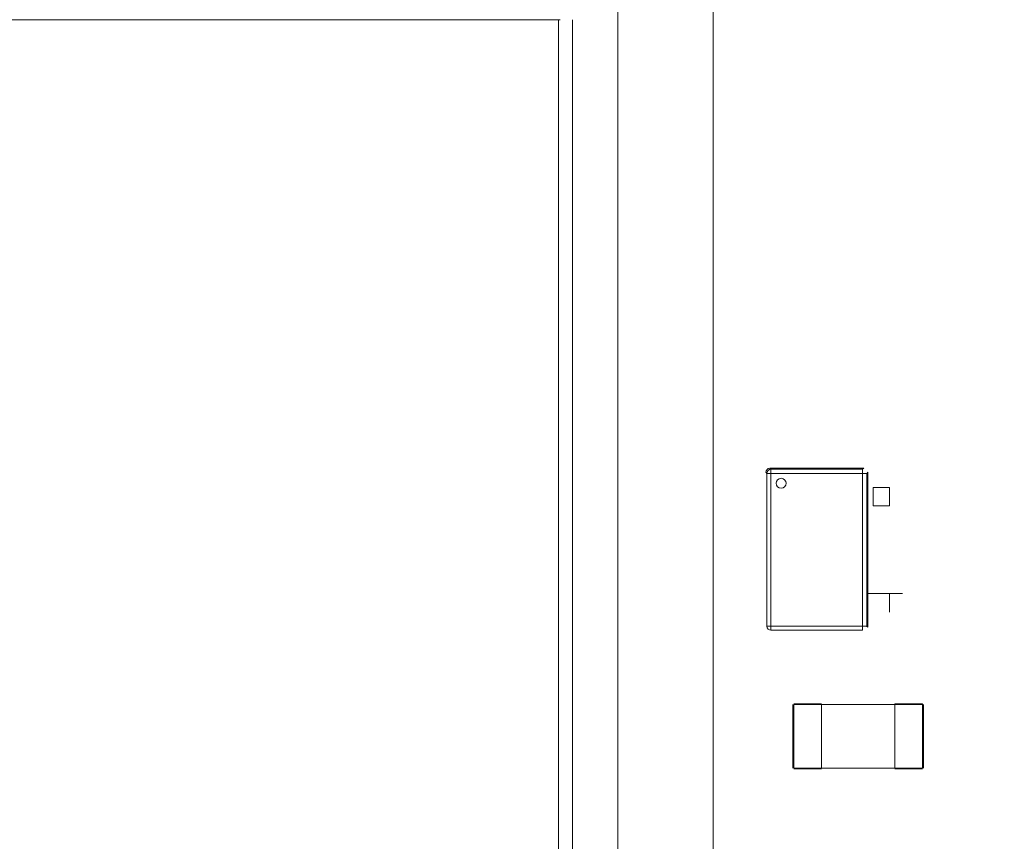
# Model space of a CAD drawing. Units: inches. Extents: x 0.4 to 8.1, y 0.3 to 10.8.
# Drawn here: x 5.4 to 5.6, y 5.9 to 6.1 of the extents above; entities that cross this region are included whole.
import ezdxf

# ---------------------------------------------------------------- set-up
doc = ezdxf.new("R2010")
doc.units = ezdxf.units.IN
doc.header["$MEASUREMENT"] = 0
doc.styles.add('SLDTEXTSTYLE0', font='TXT', dxfattribs={"width": 0.75})
doc.dimstyles.new('SLDDIMSTYLE1', dxfattribs={"dimtxt": 0.125, "dimasz": 0.13, "dimexe": 0, "dimexo": 0.0625, "dimgap": 0.03125, "dimtad": 0, "dimtih": 1, "dimtoh": 1, "dimlfac": 2, "dimrnd": 1e-09, "dimzin": 12, "dimdsep": 46, "dimtxsty": 'SLDTEXTSTYLE0', "dimsah": 1, "dimcen": 0.09, "dimadec": 0, "dimazin": 3, "dimtfac": 1, "dimtofl": 0, "dimtmove": 0, "dimatfit": 3, "dimfxl": 1, "dimfrac": 2, "dimtolj": 1, "dimtzin": 12, "dimarcsym": 0})
doc.dimstyles.new('SLDDIMSTYLE2', dxfattribs={"dimtxt": 0.125, "dimasz": 0.13, "dimexe": 0, "dimexo": 0.0625, "dimgap": 0.03125, "dimtad": 0, "dimtih": 1, "dimtoh": 1, "dimlfac": 2, "dimrnd": 1e-09, "dimzin": 12, "dimdsep": 46, "dimtxsty": 'SLDTEXTSTYLE0', "dimsah": 1, "dimcen": 0.09, "dimadec": 0, "dimazin": 3, "dimtfac": 1, "dimtmove": 0, "dimatfit": 0, "dimfxl": 1, "dimfrac": 2, "dimtolj": 1, "dimtzin": 12, "dimarcsym": 0})

# ---------------------------------------------------------------- blocks, each defined once
blk = doc.blocks.new('_D_1')
at = {"color": 7, "linetype": 'Continuous', "lineweight": 0}
for p, q in [((5.50746, 6.40544), (1.89754, 6.40544)), ((2.02254, 6.40544), (2.02254, 6.17935)), ((1.81472, 6.15396), (1.77664, 6.15396)), ((1.77664, 6.15396), (1.77664, 5.95553)), ((2.23035, 6.15396), (2.26843, 6.15396)), ((2.26843, 6.15396), (2.26843, 5.95553)), ((1.77664, 5.95553), (1.81472, 5.95553)), ((2.26843, 5.95553), (2.23035, 5.95553)), ((2.02254, 5.48044), (2.02254, 5.7685)), ((5.42396, 5.48044), (1.89754, 5.48044))]:
    blk.add_line(p, q, dxfattribs=at)
for points in [[(2.02254, 6.40544), (2.00254, 6.27544), (2.04254, 6.27544)], [(2.02254, 5.48044), (2.04254, 5.61044), (2.00254, 5.61044)]]:
    blk.add_solid(points, dxfattribs=at)
at = {"color": 7, "linetype": 'Continuous', "lineweight": 0, "char_height": 0.125, "attachment_point": 1, "style": 'SLDTEXTSTYLE0'}
for s, insert in [('46.99', (1.81472, 6.11666)), ('1.85', (1.8609, 5.92964))]:
    blk.add_mtext(s, dxfattribs=dict(at, insert=insert))
blk = doc.blocks.new('_D_4')
at = {"color": 7, "linetype": 'Continuous', "lineweight": 0}
for p, q in [((6.43643, 6.40544), (6.43643, 6.65544)), ((3.39246, 6.40544), (6.56143, 6.40544)), ((6.22862, 6.26932), (6.19054, 6.26932)), ((6.19054, 6.26932), (6.19054, 6.07088)), ((6.64425, 6.26932), (6.68233, 6.26932)), ((6.68233, 6.26932), (6.68233, 6.07088)), ((6.19054, 6.07088), (6.22862, 6.07088)), ((6.68233, 6.07088), (6.64425, 6.07088)), ((4.62596, 5.78544), (6.56143, 5.78544)), ((6.43643, 5.78544), (6.43643, 5.53544))]:
    blk.add_line(p, q, dxfattribs=at)
for points in [[(6.43643, 6.40544), (6.45643, 6.53544), (6.41643, 6.53544)], [(6.43643, 5.78544), (6.41643, 5.65544), (6.45643, 5.65544)]]:
    blk.add_solid(points, dxfattribs=at)
at = {"color": 7, "linetype": 'Continuous', "lineweight": 0, "char_height": 0.125, "attachment_point": 1, "style": 'SLDTEXTSTYLE0'}
for s, insert in [('31.50', (6.22862, 6.23202)), ('1.24', (6.2748, 6.04499))]:
    blk.add_mtext(s, dxfattribs=dict(at, insert=insert))
blk = doc.blocks.new('_D_5')
at = {"color": 7, "linetype": 'Continuous', "lineweight": 0}
for p, q in [((4.10641, 7.13817), (4.06832, 7.13817)), ((4.06832, 7.13817), (4.06832, 6.93973)), ((4.61439, 7.13817), (4.65248, 7.13817)), ((4.65248, 7.13817), (4.65248, 6.93973)), ((3.34246, 5.53044), (3.34246, 7.08313)), ((5.55746, 5.61394), (5.55746, 7.08313)), ((3.34246, 6.95813), (3.95871, 6.95813)), ((5.55746, 6.95813), (4.76209, 6.95813)), ((4.06832, 6.93973), (4.10641, 6.93973)), ((4.65248, 6.93973), (4.61439, 6.93973))]:
    blk.add_line(p, q, dxfattribs=at)
for points in [[(3.34246, 6.95813), (3.47246, 6.93813), (3.47246, 6.97813)], [(5.55746, 6.95813), (5.42746, 6.97813), (5.42746, 6.93813)]]:
    blk.add_solid(points, dxfattribs=at)
at = {"color": 7, "linetype": 'Continuous', "lineweight": 0, "char_height": 0.125, "attachment_point": 1, "style": 'SLDTEXTSTYLE0'}
for s, insert in [('112.52', (4.10641, 7.10086)), ('4.43', (4.19877, 6.91384))]:
    blk.add_mtext(s, dxfattribs=dict(at, insert=insert))

msp = doc.modelspace()

# ---------------------------------------------------------------- linework, layer by layer
at = {"color": 7, "linetype": 'Continuous', "lineweight": 15}
for p, q in [((5.53446, 5.74093), (5.53446, 6.32754)), ((5.52014, 6.13583), (5.17433, 6.13583)), ((5.52014, 6.13583), (5.52053, 6.13583)), ((5.52014, 5.75453), (5.52014, 6.13583)), ((5.52348, 5.75453), (5.52348, 6.13583)), ((5.57114, 6.02762), (5.5714, 6.02736)), ((5.59352, 6.02736), (5.5714, 6.02736)), ((5.59352, 6.02638), (5.5714, 6.02638)), ((5.5714, 6.02638), (5.5714, 5.9895)), ((5.59352, 5.9895), (5.59352, 6.02638)), ((5.59998, 6.01852), (5.59998, 6.02295)), ((5.57041, 5.9895), (5.5714, 5.9895)), ((5.5714, 5.9895), (5.5714, 5.98851)), ((5.5714, 5.9895), (5.59352, 5.9895)), ((5.60132, 5.97061), (5.5836, 5.97061)), ((5.60801, 5.97081), (5.60132, 5.97081)), ((5.60132, 5.97061), (5.60801, 5.97061)), ((5.60132, 5.95526), (5.5836, 5.95526))]:
    msp.add_line(p, q, dxfattribs=at)
at = {"color": 144, "linetype": 'Continuous', "lineweight": 0}
for p, q in [((5.59378, 6.02762), (5.57114, 6.02762)), ((5.5714, 6.02736), (5.5714, 6.02638)), ((5.59352, 6.02736), (5.59378, 6.02762)), ((5.59352, 6.02638), (5.59352, 6.02736)), ((5.57016, 6.02664), (5.57041, 6.02638)), ((5.5714, 6.02638), (5.57041, 6.02638)), ((5.57041, 6.02638), (5.57041, 5.9895)), ((5.5945, 6.02638), (5.59352, 6.02638)), ((5.5945, 6.02638), (5.59476, 6.02664)), ((5.5945, 5.9895), (5.5945, 6.02638)), ((5.59476, 6.02664), (5.59476, 6.01015)), ((5.59998, 6.02295), (5.59604, 6.02295)), ((5.59604, 6.01852), (5.59604, 6.02295)), ((5.59998, 6.01852), (5.59998, 6.02295)), ((5.59998, 6.01852), (5.59604, 6.01852)), ((5.59474, 6.01015), (5.59474, 6.00572)), ((5.59476, 6.01015), (5.59474, 6.01015)), ((5.59474, 6.00572), (5.59476, 6.00572)), ((5.59476, 6.00572), (5.59476, 5.99736)), ((5.59604, 5.99736), (5.59467, 5.99736)), ((5.59476, 5.99293), (5.59476, 5.99736)), ((5.59998, 5.99736), (5.59604, 5.99736)), ((5.60145, 5.99736), (5.59998, 5.99736)), ((5.59998, 5.99293), (5.59998, 5.99736)), ((5.60313, 5.99736), (5.60145, 5.99736)), ((5.59476, 5.99293), (5.59476, 5.98924)), ((5.59352, 5.9895), (5.5945, 5.9895)), ((5.59352, 5.98851), (5.59352, 5.9895)), ((5.59476, 5.98924), (5.59447, 5.98953)), ((5.5714, 5.98851), (5.59352, 5.98851)), ((5.57671, 5.97061), (5.57671, 5.95526)), ((5.5836, 5.97081), (5.57691, 5.97081)), ((5.57691, 5.97061), (5.5836, 5.97061)), ((5.57691, 5.95526), (5.57691, 5.97061)), ((5.5836, 5.97061), (5.60132, 5.97061)), ((5.5836, 5.95526), (5.5836, 5.97061)), ((5.60132, 5.97081), (5.60132, 5.97061)), ((5.60132, 5.97061), (5.60132, 5.95526)), ((5.60801, 5.97061), (5.60801, 5.97081)), ((5.60801, 5.97061), (5.60801, 5.95526)), ((5.60821, 5.95526), (5.60821, 5.97061)), ((5.5836, 5.95526), (5.57691, 5.95526)), ((5.57691, 5.95506), (5.5836, 5.95506)), ((5.60801, 5.95526), (5.60132, 5.95526)), ((5.60801, 5.95506), (5.60132, 5.95506))]:
    msp.add_line(p, q, dxfattribs=at)
msp.add_circle((5.57384, 6.02399), 0.0012, dxfattribs=at)
for centre, start, end in [((5.57114, 6.02664), 90.0817, 179.9183), ((5.5714, 6.02638), 90.0817, 179.9183), ((5.5714, 5.9895), 180.0817, 269.9183)]:
    msp.add_arc(centre, 0.000985, start, end, dxfattribs=at)

# ---------------------------------------------------------------- dimensions: what is measured, and where the dimension line sits
at = {"color": 7, "linetype": 'Continuous', "lineweight": 0}
dim = msp.add_linear_dim(base=(5.55746, 6.95813), p1=(3.34246, 5.48044), p2=(5.55746, 5.56394), dimstyle='SLDDIMSTYLE1', dxfattribs=at)
dim.commit()
dim.dimension.update_dxf_attribs({"geometry": '_D_5', "text_midpoint": (4.3604, 6.95813), "dimtype": 160})
for base, p1, p2, dimstyle, picture, middle in [((6.43643, 5.78544), (3.34246, 6.40544), (4.57596, 5.78544), 'SLDDIMSTYLE2', '_D_4', (6.43643, 6.08929)), ((2.02254, 6.40544), (5.47396, 5.48044), (5.55746, 6.40544), 'SLDDIMSTYLE1', '_D_1', (2.02254, 5.97393))]:
    dim = msp.add_linear_dim(base=base, p1=p1, p2=p2, angle=90, dimstyle=dimstyle, dxfattribs=at)
    dim.commit()
    dim.dimension.update_dxf_attribs({"geometry": picture, "text_midpoint": middle, "dimtype": 160})

doc.saveas('drawing.dxf')
